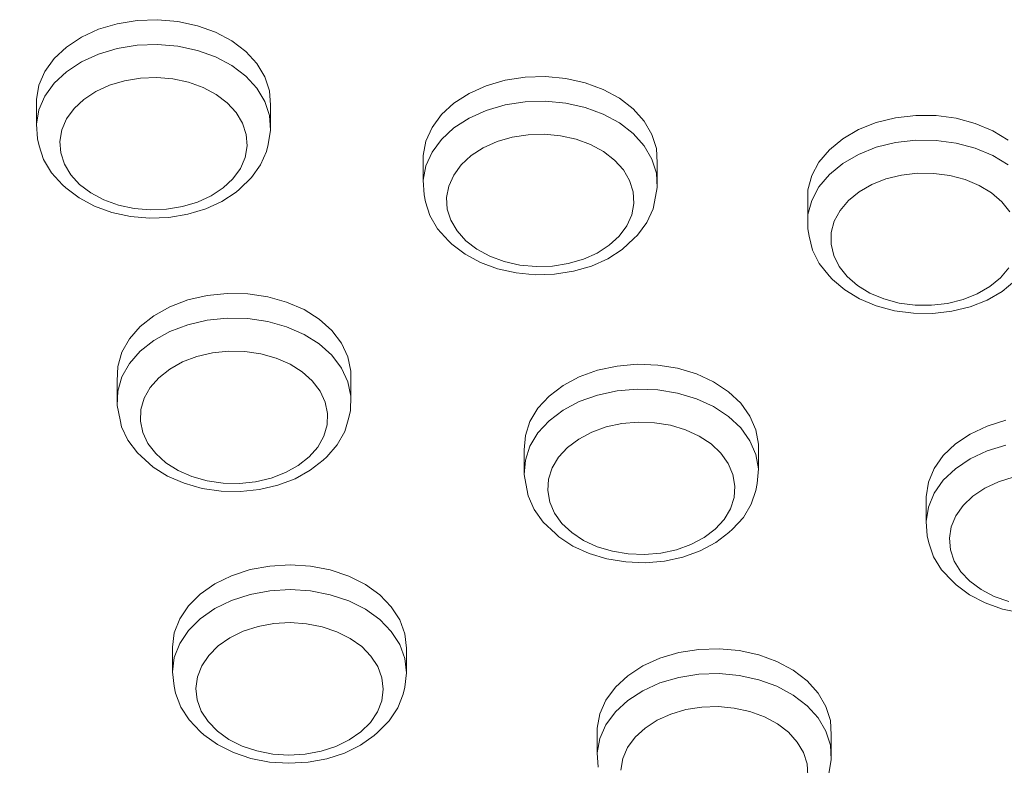
# Model space of a CAD drawing. Units: millimetres. Extents: x -10010 to -5740, y -5685 to 1823.
# Drawn here: x -8150 to -8065, y -4110 to -4046 of the extents above; entities that cross this region are included whole.
import ezdxf

# ---------------------------------------------------------------- set-up
doc = ezdxf.new("R2010")
doc.units = ezdxf.units.MM
doc.header["$MEASUREMENT"] = 0
doc.layers.add('Konstrukcja - Stropy_Nr_pióra__1', color=7, linetype='Continuous', lineweight=13)
doc.layers.add('Wymiarowanie - Ogólne_Nr_pióra__1', color=7, linetype='Continuous', lineweight=13)
doc.layers.add('Wymiarowanie - Ogólne', color=7, linetype='Continuous')
doc.styles.add('GENERATED_STYLE_1', font='txt')
doc.dimstyles.new('GENERATED_STYLE__1', dxfattribs={"dimtxt": 150, "dimasz": 137.681159, "dimexe": 0.18, "dimexo": 10, "dimgap": 0.09, "dimtad": 1, "dimtih": 1, "dimtoh": 1, "dimdec": 0, "dimzin": 0, "dimdsep": 46, "dimtxsty": 'GENERATED_STYLE_1', "dimblk": 'ARROWHEAD_5', "dimblk1": 'ARROWHEAD_5', "dimblk2": 'ARROWHEAD_5', "dimcen": 0.09, "dimclrd": 7, "dimclre": 7, "dimclrt": 7, "dimadec": 0, "dimazin": 0, "dimtfac": 1, "dimtdec": 4, "dimtmove": 0, "dimatfit": 3, "dimfxl": 0, "dimtolj": 1, "dimtzin": 0, "dimarcsym": 0})
doc.dimstyles.new('GENERATED_STYLE__2', dxfattribs={"dimtxt": 150, "dimasz": 137.681159, "dimexe": 0.18, "dimexo": 10, "dimgap": 0.09, "dimtad": 1, "dimdec": 0, "dimzin": 0, "dimdsep": 46, "dimtxsty": 'GENERATED_STYLE_1', "dimblk": 'ARROWHEAD_5', "dimblk1": 'ARROWHEAD_5', "dimblk2": 'ARROWHEAD_5', "dimcen": 0.09, "dimclrd": 7, "dimclre": 7, "dimclrt": 7, "dimadec": 0, "dimazin": 0, "dimtfac": 1, "dimtdec": 4, "dimtmove": 0, "dimatfit": 3, "dimfxl": 0, "dimtolj": 1, "dimtzin": 0, "dimarcsym": 0})

# ---------------------------------------------------------------- blocks, each defined once
blk = doc.blocks.new('*D48')
at = {"layer": 'Wymiarowanie - Ogólne', "linetype": 'Continuous', "lineweight": 0, "true_color": 0x000000}
for points in [[(-6133.546, -1635.101), (-6171.046, -1775.053), (-6096.046, -1775.053)], [(-6133.546, -5685.234), (-6096.046, -5545.282), (-6171.046, -5545.282)]]:
    blk.add_hatch(color=18, dxfattribs=at).paths.add_polyline_path(points)
at = {"layer": 'Wymiarowanie - Ogólne_Nr_pióra__1', "linetype": 'Continuous'}
for p, q in [((-5997.676, -1635.101), (-8267.375, -1635.101)), ((-6133.546, -1635.101), (-6171.046, -1775.053)), ((-6133.546, -1635.101), (-6096.046, -1775.053)), ((-6096.046, -1775.053), (-6171.046, -1775.053)), ((-6133.546, -5545.282), (-6133.546, -1775.053)), ((-6133.546, -5685.234), (-6171.046, -5545.282)), ((-6171.046, -5545.282), (-6096.046, -5545.282)), ((-6133.546, -5685.234), (-6096.046, -5545.282)), ((-5997.676, -5685.234), (-8267.375, -5685.234))]:
    blk.add_line(p, q, dxfattribs=at)
at = {"layer": 'Wymiarowanie - Ogólne_Nr_pióra__1', "insert": (-6163.546, -3916.624), "char_height": 150, "attachment_point": 7, "rotation": 90, "style": 'GENERATED_STYLE_1'}
blk.add_mtext('\\A1;{\\fArial|b0|i0|c238|p38;4\xa0050}', dxfattribs=at)
blk = doc.blocks.new('ARROWHEAD_5')
at = {"color": 0, "linetype": 'Continuous', "lineweight": 0}
blk.add_line((0, 0), (-1, 0), dxfattribs=at)
blk.add_solid([(-1, 0.2679), (0, 0), (-1, -0.2679), (-1, 0.2679)], dxfattribs=at)
blk = doc.blocks.new('*D49')
at = {"layer": 'Wymiarowanie - Ogólne', "linetype": 'Continuous', "lineweight": 0, "true_color": 0x000000}
for points in [[(-8510.526, -4689.784), (-8370.575, -4727.284), (-8370.575, -4652.284)], [(-7240.526, -4689.784), (-7380.478, -4652.284), (-7380.478, -4727.284)]]:
    blk.add_hatch(color=18, dxfattribs=at).paths.add_polyline_path(points)
at = {"layer": 'Wymiarowanie - Ogólne_Nr_pióra__1', "linetype": 'Continuous'}
for p, q in [((-7240.526, -4825.654), (-7240.526, -3980.559)), ((-8510.526, -4825.654), (-8510.526, -3992.948)), ((-8510.526, -4689.784), (-8370.575, -4652.284)), ((-8370.575, -4652.284), (-8370.575, -4727.284)), ((-7240.526, -4689.784), (-7380.478, -4652.284)), ((-7380.478, -4727.284), (-7380.478, -4652.284)), ((-8510.526, -4689.784), (-8370.575, -4727.284)), ((-8370.575, -4689.784), (-7380.478, -4689.784)), ((-7240.526, -4689.784), (-7380.478, -4727.284))]:
    blk.add_line(p, q, dxfattribs=at)
at = {"layer": 'Wymiarowanie - Ogólne_Nr_pióra__1', "insert": (-8131.984, -4659.784), "char_height": 150, "attachment_point": 7, "style": 'GENERATED_STYLE_1'}
blk.add_mtext('\\A1;{\\fArial|b0|i0|c238|p38;1\xa0270}', dxfattribs=at)

msp = doc.modelspace()

# ---------------------------------------------------------------- linework, layer by layer
at = {"layer": 'Konstrukcja - Stropy_Nr_pióra__1', "linetype": 'Continuous'}
for p, q in [((-8141.204, -4046.21), (-8142.815, -4046.693)), ((-8139.499, -4045.931), (-8141.204, -4046.21)), ((-8137.752, -4045.866), (-8139.499, -4045.931)), ((-8136.015, -4046.017), (-8137.752, -4045.866)), ((-8134.342, -4046.379), (-8136.015, -4046.017)), ((-8132.783, -4046.941), (-8134.342, -4046.379)), ((-8144.282, -4047.367), (-8145.562, -4048.211)), ((-8142.815, -4046.693), (-8144.282, -4047.367)), ((-8131.385, -4047.685), (-8132.783, -4046.941)), ((-8145.562, -4048.211), (-8146.615, -4049.199)), ((-8142.815, -4048.814), (-8141.204, -4048.331)), ((-8139.499, -4048.053), (-8141.204, -4048.331)), ((-8137.752, -4047.988), (-8139.499, -4048.053)), ((-8137.752, -4047.988), (-8136.015, -4048.139)), ((-8134.342, -4048.5), (-8136.015, -4048.139)), ((-8130.192, -4048.59), (-8131.385, -4047.685)), ((-8142.815, -4048.814), (-8144.282, -4049.488)), ((-8132.783, -4049.062), (-8134.342, -4048.5)), ((-8131.385, -4049.807), (-8132.783, -4049.062)), ((-8129.239, -4049.628), (-8130.192, -4048.59)), ((-8146.615, -4049.199), (-8147.409, -4050.301)), ((-8144.282, -4049.488), (-8145.562, -4050.332)), ((-8131.385, -4049.807), (-8130.192, -4050.711)), ((-8128.555, -4050.767), (-8129.239, -4049.628)), ((-8147.409, -4050.301), (-8147.921, -4051.485)), ((-8146.615, -4051.32), (-8145.562, -4050.332)), ((-8137.822, -4050.821), (-8139.22, -4050.873)), ((-8136.432, -4050.941), (-8137.822, -4050.821)), ((-8129.239, -4051.749), (-8130.192, -4050.711)), ((-8128.161, -4051.972), (-8128.555, -4050.767)), ((-8106.256, -4050.789), (-8107.965, -4051.056)), ((-8104.508, -4050.736), (-8106.256, -4050.789)), ((-8102.773, -4050.899), (-8104.508, -4050.736)), ((-8147.921, -4051.485), (-8148.134, -4052.713)), ((-8147.409, -4052.423), (-8146.615, -4051.32)), ((-8141.872, -4051.482), (-8143.046, -4052.021)), ((-8140.584, -4051.095), (-8141.872, -4051.482)), ((-8139.22, -4050.873), (-8140.584, -4051.095)), ((-8135.094, -4051.231), (-8136.432, -4050.941)), ((-8135.094, -4051.231), (-8133.847, -4051.68)), ((-8132.729, -4052.276), (-8133.847, -4051.68)), ((-8109.582, -4051.528), (-8111.058, -4052.192)), ((-8107.965, -4051.056), (-8109.582, -4051.528)), ((-8101.105, -4051.272), (-8102.773, -4050.899)), ((-8099.554, -4051.844), (-8101.105, -4051.272)), ((-8147.409, -4052.423), (-8147.921, -4053.606)), ((-8143.046, -4052.021), (-8144.07, -4052.696)), ((-8131.774, -4053), (-8132.729, -4052.276)), ((-8129.239, -4051.749), (-8128.555, -4052.888)), ((-8128.07, -4053.208), (-8128.161, -4051.972)), ((-8111.058, -4052.192), (-8112.35, -4053.027)), ((-8098.166, -4052.598), (-8099.554, -4051.844)), ((-8148.134, -4054.834), (-8148.134, -4052.713)), ((-8144.07, -4052.696), (-8144.912, -4053.487)), ((-8131.774, -4053), (-8131.011, -4053.83)), ((-8128.161, -4054.094), (-8128.555, -4052.888)), ((-8128.07, -4055.329), (-8128.07, -4053.208)), ((-8112.35, -4053.027), (-8113.416, -4054.008)), ((-8107.965, -4053.177), (-8109.582, -4053.649)), ((-8106.256, -4052.91), (-8107.965, -4053.177)), ((-8106.256, -4052.91), (-8104.508, -4052.857)), ((-8102.773, -4053.02), (-8104.508, -4052.857)), ((-8101.105, -4053.393), (-8102.773, -4053.02)), ((-8099.554, -4053.966), (-8101.105, -4053.393)), ((-8096.985, -4053.511), (-8098.166, -4052.598)), ((-8147.921, -4053.606), (-8148.134, -4054.834)), ((-8144.912, -4053.487), (-8145.548, -4054.369)), ((-8130.464, -4054.741), (-8131.011, -4053.83)), ((-8128.161, -4054.094), (-8128.07, -4055.329)), ((-8113.416, -4054.008), (-8114.226, -4055.105)), ((-8111.058, -4054.313), (-8109.582, -4053.649)), ((-8099.554, -4053.966), (-8098.166, -4054.72)), ((-8096.047, -4054.556), (-8096.985, -4053.511)), ((-8072.769, -4054.076), (-8074.496, -4054.275)), ((-8071.02, -4054.091), (-8072.769, -4054.076)), ((-8069.3, -4054.321), (-8071.02, -4054.091)), ((-8148.042, -4056.07), (-8148.134, -4054.834)), ((-8145.548, -4054.369), (-8145.957, -4055.315)), ((-8130.149, -4055.705), (-8130.464, -4054.741)), ((-8111.058, -4054.313), (-8112.35, -4055.148)), ((-8096.985, -4055.633), (-8098.166, -4054.72)), ((-8095.379, -4055.699), (-8096.047, -4054.556)), ((-8076.147, -4054.684), (-8077.673, -4055.29)), ((-8074.496, -4054.275), (-8076.147, -4054.684)), ((-8067.663, -4054.758), (-8069.3, -4054.321)), ((-8066.159, -4055.39), (-8067.663, -4054.758)), ((-8145.957, -4055.315), (-8146.128, -4056.298)), ((-8130.149, -4055.705), (-8130.076, -4056.694)), ((-8128.07, -4055.329), (-8128.283, -4056.557)), ((-8114.226, -4055.105), (-8114.753, -4056.284)), ((-8112.35, -4055.148), (-8113.416, -4056.129)), ((-8105.996, -4055.732), (-8107.363, -4055.945)), ((-8104.597, -4055.69), (-8105.996, -4055.732)), ((-8103.21, -4055.82), (-8104.597, -4055.69)), ((-8103.21, -4055.82), (-8101.875, -4056.119)), ((-8096.985, -4055.633), (-8096.047, -4056.677)), ((-8095.001, -4056.907), (-8095.379, -4055.699)), ((-8077.673, -4055.29), (-8079.028, -4056.073)), ((-8064.832, -4056.197), (-8066.159, -4055.39)), ((-8147.912, -4056.673), (-8148.042, -4056.07)), ((-8147.524, -4057.863), (-8147.912, -4056.673)), ((-8146.128, -4056.298), (-8146.054, -4057.286)), ((-8130.076, -4056.694), (-8130.247, -4057.676)), ((-8128.411, -4057.155), (-8128.283, -4056.557)), ((-8114.753, -4056.284), (-8114.983, -4057.511)), ((-8114.226, -4057.226), (-8113.416, -4056.129)), ((-8108.656, -4056.323), (-8109.838, -4056.854)), ((-8107.363, -4055.945), (-8108.656, -4056.323)), ((-8100.634, -4056.576), (-8101.875, -4056.119)), ((-8099.524, -4057.18), (-8100.634, -4056.576)), ((-8095.379, -4057.82), (-8096.047, -4056.677)), ((-8079.028, -4056.073), (-8080.169, -4057.011)), ((-8074.496, -4056.397), (-8076.147, -4056.806)), ((-8074.496, -4056.397), (-8072.769, -4056.197)), ((-8071.02, -4056.212), (-8072.769, -4056.197)), ((-8069.3, -4056.442), (-8071.02, -4056.212)), ((-8067.663, -4056.879), (-8069.3, -4056.442)), ((-8145.739, -4058.251), (-8146.054, -4057.286)), ((-8128.916, -4058.322), (-8128.411, -4057.155)), ((-8114.983, -4059.632), (-8114.983, -4057.511)), ((-8114.753, -4058.406), (-8114.226, -4057.226)), ((-8110.871, -4057.522), (-8111.724, -4058.307)), ((-8109.838, -4056.854), (-8110.871, -4057.522)), ((-8099.524, -4057.18), (-8098.579, -4057.91)), ((-8094.927, -4058.143), (-8095.001, -4056.907)), ((-8080.169, -4057.011), (-8081.062, -4058.075)), ((-8079.028, -4058.195), (-8077.673, -4057.411)), ((-8076.147, -4056.806), (-8077.673, -4057.411)), ((-8067.663, -4056.879), (-8066.159, -4057.511)), ((-8064.832, -4058.318), (-8066.159, -4057.511)), ((-8146.849, -4058.987), (-8147.524, -4057.863)), ((-8145.192, -4059.162), (-8145.739, -4058.251)), ((-8130.247, -4057.676), (-8130.656, -4058.623)), ((-8129.7, -4059.41), (-8128.916, -4058.322)), ((-8114.753, -4058.406), (-8114.983, -4059.632)), ((-8111.724, -4058.307), (-8112.371, -4059.185)), ((-8097.828, -4058.745), (-8098.579, -4057.91)), ((-8095.379, -4057.82), (-8095.001, -4059.029)), ((-8094.927, -4058.143), (-8094.927, -4060.265)), ((-8081.062, -4058.075), (-8081.681, -4059.233)), ((-8079.028, -4058.195), (-8080.169, -4059.133)), ((-8145.909, -4060.011), (-8146.849, -4058.987)), ((-8144.43, -4059.992), (-8145.192, -4059.162)), ((-8131.291, -4059.505), (-8130.656, -4058.623)), ((-8112.371, -4059.185), (-8112.794, -4060.128)), ((-8097.294, -4059.66), (-8097.828, -4058.745)), ((-8095.001, -4059.029), (-8094.927, -4060.265)), ((-8081.681, -4059.233), (-8082.006, -4060.448)), ((-8080.169, -4059.133), (-8081.062, -4060.197)), ((-8074, -4059.187), (-8075.321, -4059.514)), ((-8072.619, -4059.027), (-8074, -4059.187)), ((-8071.219, -4059.039), (-8072.619, -4059.027)), ((-8071.219, -4059.039), (-8069.844, -4059.223)), ((-8068.534, -4059.573), (-8069.844, -4059.223)), ((-8145.909, -4060.011), (-8145.61, -4060.288)), ((-8143.475, -4060.716), (-8144.43, -4059.992)), ((-8132.134, -4060.295), (-8131.291, -4059.505)), ((-8130.739, -4060.386), (-8129.7, -4059.41)), ((-8114.983, -4059.632), (-8114.909, -4060.868)), ((-8112.794, -4060.128), (-8112.978, -4061.11)), ((-8097.294, -4059.66), (-8096.992, -4060.627)), ((-8076.542, -4059.998), (-8077.625, -4060.625)), ((-8075.321, -4059.514), (-8076.542, -4059.998)), ((-8067.331, -4060.078), (-8068.534, -4059.573)), ((-8067.331, -4060.078), (-8066.269, -4060.724)), ((-8144.478, -4061.147), (-8145.61, -4060.288)), ((-8142.357, -4061.311), (-8143.475, -4060.716)), ((-8133.158, -4060.97), (-8134.332, -4061.509)), ((-8132.134, -4060.295), (-8133.158, -4060.97)), ((-8131.02, -4060.648), (-8132.235, -4061.449)), ((-8130.739, -4060.386), (-8131.02, -4060.648)), ((-8114.779, -4061.473), (-8114.909, -4060.868)), ((-8096.992, -4060.627), (-8096.932, -4061.616)), ((-8094.927, -4060.265), (-8095.157, -4061.491)), ((-8082.006, -4060.448), (-8082.027, -4061.686)), ((-8081.681, -4061.354), (-8081.062, -4060.197)), ((-8077.625, -4060.625), (-8078.538, -4061.375)), ((-8065.383, -4061.49), (-8066.269, -4060.724)), ((-8143.151, -4061.854), (-8144.478, -4061.147)), ((-8141.11, -4061.761), (-8142.357, -4061.311)), ((-8139.771, -4062.05), (-8141.11, -4061.761)), ((-8134.332, -4061.509), (-8135.62, -4061.896)), ((-8132.235, -4061.449), (-8133.628, -4062.089)), ((-8114.406, -4062.665), (-8114.779, -4061.473)), ((-8112.978, -4061.11), (-8112.918, -4062.099)), ((-8096.932, -4061.616), (-8097.116, -4062.597)), ((-8095.285, -4062.088), (-8095.157, -4061.491)), ((-8082.027, -4063.807), (-8082.027, -4061.686)), ((-8082.006, -4062.57), (-8081.681, -4061.354)), ((-8078.538, -4061.375), (-8079.253, -4062.226)), ((-8064.698, -4062.353), (-8065.383, -4061.49)), ((-8141.671, -4062.387), (-8143.151, -4061.854)), ((-8140.083, -4062.73), (-8141.671, -4062.387)), ((-8138.382, -4062.171), (-8139.771, -4062.05)), ((-8136.984, -4062.119), (-8138.382, -4062.171)), ((-8135.62, -4061.896), (-8136.984, -4062.119)), ((-8135.157, -4062.548), (-8136.775, -4062.812)), ((-8133.628, -4062.089), (-8135.157, -4062.548)), ((-8113.747, -4063.794), (-8114.406, -4062.665)), ((-8112.918, -4062.099), (-8112.616, -4063.065)), ((-8097.539, -4063.541), (-8097.116, -4062.597)), ((-8095.806, -4063.252), (-8095.285, -4062.088)), ((-8082.006, -4062.57), (-8082.027, -4063.807)), ((-8079.253, -4062.226), (-8079.748, -4063.152)), ((-8138.434, -4062.873), (-8140.083, -4062.73)), ((-8136.775, -4062.812), (-8138.434, -4062.873)), ((-8112.082, -4063.98), (-8112.616, -4063.065)), ((-8096.605, -4064.335), (-8095.806, -4063.252)), ((-8079.748, -4063.152), (-8080.008, -4064.125)), ((-8112.82, -4064.825), (-8113.747, -4063.794)), ((-8111.331, -4064.815), (-8112.082, -4063.98)), ((-8098.186, -4064.418), (-8097.539, -4063.541)), ((-8096.605, -4064.335), (-8096.923, -4064.632)), ((-8081.896, -4064.417), (-8082.027, -4063.807)), ((-8080.008, -4064.125), (-8080.025, -4065.115)), ((-8112.82, -4064.825), (-8112.52, -4065.103)), ((-8111.399, -4065.97), (-8112.52, -4065.103)), ((-8110.386, -4065.546), (-8111.331, -4064.815)), ((-8099.039, -4065.203), (-8100.072, -4065.871)), ((-8098.186, -4064.418), (-8099.039, -4065.203)), ((-8096.923, -4064.632), (-8097.936, -4065.563)), ((-8081.896, -4064.417), (-8081.617, -4065.622)), ((-8080.025, -4065.115), (-8079.799, -4066.092)), ((-8110.082, -4066.686), (-8111.399, -4065.97)), ((-8109.276, -4066.149), (-8110.386, -4065.546)), ((-8100.072, -4065.871), (-8101.254, -4066.402)), ((-8097.936, -4065.563), (-8099.161, -4066.356)), ((-8081.047, -4066.774), (-8081.617, -4065.622)), ((-8108.61, -4067.229), (-8110.082, -4066.686)), ((-8108.035, -4066.607), (-8109.276, -4066.149)), ((-8106.701, -4066.905), (-8108.035, -4066.607)), ((-8102.547, -4066.78), (-8103.914, -4066.993)), ((-8101.254, -4066.402), (-8102.547, -4066.78)), ((-8099.161, -4066.356), (-8100.563, -4066.986)), ((-8080.202, -4067.839), (-8081.047, -4066.774)), ((-8079.799, -4066.092), (-8079.336, -4067.026)), ((-8107.026, -4067.583), (-8108.61, -4067.229)), ((-8105.38, -4067.738), (-8107.026, -4067.583)), ((-8105.313, -4067.036), (-8106.701, -4066.905)), ((-8103.72, -4067.687), (-8105.38, -4067.738)), ((-8103.914, -4066.993), (-8105.313, -4067.036)), ((-8102.098, -4067.434), (-8103.72, -4067.687)), ((-8100.563, -4066.986), (-8102.098, -4067.434)), ((-8078.651, -4067.889), (-8079.336, -4067.026)), ((-8064.781, -4067.152), (-8065.496, -4068.003)), ((-8080.202, -4067.839), (-8079.889, -4068.13)), ((-8078.837, -4069.039), (-8079.889, -4068.13)), ((-8077.765, -4068.655), (-8078.651, -4067.889)), ((-8065.496, -4068.003), (-8066.409, -4068.753)), ((-8064.279, -4068.265), (-8065.362, -4069.155)), ((-8131.776, -4069.329), (-8133.508, -4069.507)), ((-8130.027, -4069.365), (-8131.776, -4069.329)), ((-8128.314, -4069.616), (-8130.027, -4069.365)), ((-8077.578, -4069.804), (-8078.837, -4069.039)), ((-8076.704, -4069.3), (-8077.765, -4068.655)), ((-8075.5, -4069.806), (-8076.704, -4069.3)), ((-8067.492, -4069.38), (-8068.713, -4069.865)), ((-8066.409, -4068.753), (-8067.492, -4069.38)), ((-8065.362, -4069.155), (-8066.648, -4069.899)), ((-8135.169, -4069.896), (-8136.71, -4070.482)), ((-8133.508, -4069.507), (-8135.169, -4069.896)), ((-8126.688, -4070.074), (-8128.314, -4069.616)), ((-8125.2, -4070.724), (-8126.688, -4070.074)), ((-8076.15, -4070.404), (-8077.578, -4069.804)), ((-8074.191, -4070.156), (-8075.5, -4069.806)), ((-8072.815, -4070.34), (-8074.191, -4070.156)), ((-8070.034, -4070.192), (-8071.415, -4070.352)), ((-8068.713, -4069.865), (-8070.034, -4070.192)), ((-8066.648, -4069.899), (-8068.096, -4070.474)), ((-8136.71, -4070.482), (-8138.083, -4071.249)), ((-8123.893, -4071.547), (-8125.2, -4070.724)), ((-8074.596, -4070.819), (-8076.15, -4070.404)), ((-8072.964, -4071.037), (-8074.596, -4070.819)), ((-8071.303, -4071.052), (-8072.964, -4071.037)), ((-8071.415, -4070.352), (-8072.815, -4070.34)), ((-8069.664, -4070.862), (-8071.303, -4071.052)), ((-8068.096, -4070.474), (-8069.664, -4070.862)), ((-8138.083, -4071.249), (-8139.247, -4072.173)), ((-8135.169, -4072.017), (-8133.508, -4071.628)), ((-8131.776, -4071.45), (-8133.508, -4071.628)), ((-8130.027, -4071.487), (-8131.776, -4071.45)), ((-8130.027, -4071.487), (-8128.314, -4071.738)), ((-8126.688, -4072.195), (-8128.314, -4071.738)), ((-8122.809, -4072.518), (-8123.893, -4071.547)), ((-8139.247, -4072.173), (-8140.167, -4073.225)), ((-8136.71, -4072.603), (-8138.083, -4073.37)), ((-8135.169, -4072.017), (-8136.71, -4072.603)), ((-8125.2, -4072.845), (-8126.688, -4072.195)), ((-8121.979, -4073.608), (-8122.809, -4072.518)), ((-8140.167, -4073.225), (-8140.814, -4074.375)), ((-8139.247, -4074.294), (-8138.083, -4073.37)), ((-8123.893, -4073.668), (-8125.2, -4072.845)), ((-8121.43, -4074.782), (-8121.979, -4073.608)), ((-8140.814, -4074.375), (-8141.169, -4075.586)), ((-8140.167, -4075.347), (-8139.247, -4074.294)), ((-8133.046, -4074.424), (-8134.375, -4074.735)), ((-8131.661, -4074.281), (-8133.046, -4074.424)), ((-8130.262, -4074.311), (-8131.661, -4074.281)), ((-8128.891, -4074.512), (-8130.262, -4074.311)), ((-8123.893, -4073.668), (-8122.809, -4074.639)), ((-8135.608, -4075.204), (-8136.706, -4075.818)), ((-8134.375, -4074.735), (-8135.608, -4075.204)), ((-8127.59, -4074.878), (-8128.891, -4074.512)), ((-8127.59, -4074.878), (-8126.399, -4075.398)), ((-8121.979, -4075.729), (-8122.809, -4074.639)), ((-8121.177, -4076.007), (-8121.43, -4074.782)), ((-8141.169, -4075.586), (-8141.221, -4076.823)), ((-8140.167, -4075.347), (-8140.814, -4076.496)), ((-8136.706, -4075.818), (-8137.637, -4076.557)), ((-8125.354, -4076.056), (-8126.399, -4075.398)), ((-8124.487, -4076.833), (-8125.354, -4076.056)), ((-8121.979, -4075.729), (-8121.43, -4076.904)), ((-8121.177, -4076.007), (-8121.177, -4078.128)), ((-8100.042, -4075.922), (-8101.602, -4076.483)), ((-8098.369, -4075.561), (-8100.042, -4075.922)), ((-8096.632, -4075.411), (-8098.369, -4075.561)), ((-8094.885, -4075.476), (-8096.632, -4075.411)), ((-8093.18, -4075.755), (-8094.885, -4075.476)), ((-8091.57, -4076.239), (-8093.18, -4075.755)), ((-8141.221, -4078.945), (-8141.221, -4076.823)), ((-8140.814, -4076.496), (-8141.169, -4077.708)), ((-8137.637, -4076.557), (-8138.373, -4077.399)), ((-8124.487, -4076.833), (-8123.823, -4077.705)), ((-8121.177, -4078.128), (-8121.43, -4076.904)), ((-8101.602, -4076.483), (-8103, -4077.227)), ((-8090.103, -4076.913), (-8091.57, -4076.239)), ((-8088.823, -4077.758), (-8090.103, -4076.913)), ((-8141.221, -4078.945), (-8141.169, -4077.708)), ((-8138.373, -4077.399), (-8138.891, -4078.318)), ((-8123.384, -4078.644), (-8123.823, -4077.705)), ((-8103, -4077.227), (-8104.194, -4078.132)), ((-8098.369, -4077.682), (-8100.042, -4078.043)), ((-8096.632, -4077.532), (-8098.369, -4077.682)), ((-8096.632, -4077.532), (-8094.885, -4077.597)), ((-8093.18, -4077.876), (-8094.885, -4077.597)), ((-8087.771, -4078.746), (-8088.823, -4077.758)), ((-8138.891, -4078.318), (-8139.175, -4079.288)), ((-8123.182, -4079.624), (-8123.384, -4078.644)), ((-8121.177, -4078.128), (-8121.229, -4079.365)), ((-8104.194, -4078.132), (-8105.147, -4079.169)), ((-8101.602, -4078.605), (-8103, -4079.349)), ((-8101.602, -4078.605), (-8100.042, -4078.043)), ((-8091.57, -4078.36), (-8093.18, -4077.876)), ((-8090.103, -4079.035), (-8091.57, -4078.36)), ((-8141.221, -4078.945), (-8140.968, -4080.169)), ((-8139.175, -4079.288), (-8139.216, -4080.277)), ((-8121.36, -4079.971), (-8121.229, -4079.365)), ((-8105.147, -4079.169), (-8105.832, -4080.308)), ((-8103, -4079.349), (-8104.194, -4080.253)), ((-8090.103, -4079.035), (-8088.823, -4079.879)), ((-8086.977, -4079.849), (-8087.771, -4078.746)), ((-8140.84, -4080.764), (-8140.968, -4080.169)), ((-8139.014, -4081.257), (-8139.216, -4080.277)), ((-8123.182, -4079.624), (-8123.223, -4080.613)), ((-8121.36, -4079.971), (-8121.71, -4081.166)), ((-8105.832, -4080.308), (-8106.226, -4081.513)), ((-8105.147, -4081.291), (-8104.194, -4080.253)), ((-8096.563, -4080.365), (-8097.952, -4080.485)), ((-8095.165, -4080.417), (-8096.563, -4080.365)), ((-8087.771, -4080.867), (-8088.823, -4079.879)), ((-8086.467, -4081.032), (-8086.977, -4079.849)), ((-8065.042, -4080.209), (-8066.646, -4080.703)), ((-8140.298, -4081.924), (-8140.84, -4080.764)), ((-8123.223, -4080.613), (-8123.507, -4081.582)), ((-8122.349, -4082.301), (-8121.71, -4081.166)), ((-8100.539, -4081.223), (-8101.657, -4081.818)), ((-8099.291, -4080.774), (-8100.539, -4081.223)), ((-8097.952, -4080.485), (-8099.291, -4080.774)), ((-8093.801, -4080.64), (-8095.165, -4080.417)), ((-8093.801, -4080.64), (-8092.513, -4081.028)), ((-8091.339, -4081.567), (-8092.513, -4081.028)), ((-8087.771, -4080.867), (-8086.977, -4081.97)), ((-8086.254, -4082.26), (-8086.467, -4081.032)), ((-8066.646, -4080.703), (-8068.105, -4081.387)), ((-8139.48, -4082.999), (-8140.298, -4081.924)), ((-8138.575, -4082.196), (-8139.014, -4081.257)), ((-8123.507, -4081.582), (-8124.025, -4082.502)), ((-8106.226, -4081.513), (-8106.319, -4082.749)), ((-8105.832, -4082.429), (-8105.147, -4081.291)), ((-8101.657, -4081.818), (-8102.612, -4082.542)), ((-8090.316, -4082.242), (-8091.339, -4081.567)), ((-8086.467, -4083.153), (-8086.977, -4081.97)), ((-8068.105, -4081.387), (-8069.373, -4082.24)), ((-8137.911, -4083.068), (-8138.575, -4082.196)), ((-8124.76, -4083.344), (-8124.025, -4082.502)), ((-8123.256, -4083.34), (-8122.349, -4082.301)), ((-8106.319, -4084.87), (-8106.319, -4082.749)), ((-8105.832, -4082.429), (-8106.226, -4083.635)), ((-8102.612, -4082.542), (-8103.375, -4083.372)), ((-8090.316, -4082.242), (-8089.474, -4083.033)), ((-8086.254, -4084.382), (-8086.254, -4082.26)), ((-8069.373, -4082.24), (-8070.412, -4083.235)), ((-8068.105, -4083.509), (-8066.646, -4082.825)), ((-8065.042, -4082.33), (-8066.646, -4082.825)), ((-8139.48, -4082.999), (-8139.163, -4083.293)), ((-8138.134, -4084.215), (-8139.163, -4083.293)), ((-8137.044, -4083.845), (-8137.911, -4083.068)), ((-8125.692, -4084.083), (-8124.76, -4083.344)), ((-8124.664, -4084.498), (-8123.559, -4083.621)), ((-8123.256, -4083.34), (-8123.559, -4083.621)), ((-8106.226, -4083.635), (-8106.319, -4084.87)), ((-8103.375, -4083.372), (-8103.923, -4084.283)), ((-8088.839, -4083.915), (-8089.474, -4083.033)), ((-8086.467, -4083.153), (-8086.254, -4084.382)), ((-8070.412, -4083.235), (-8071.192, -4084.343)), ((-8068.105, -4083.509), (-8069.373, -4084.361)), ((-8136.894, -4084.996), (-8138.134, -4084.215)), ((-8135.999, -4084.503), (-8137.044, -4083.845)), ((-8134.808, -4085.023), (-8135.999, -4084.503)), ((-8125.692, -4084.083), (-8126.79, -4084.697)), ((-8124.664, -4084.498), (-8125.968, -4085.226)), ((-8103.923, -4084.283), (-8104.238, -4085.247)), ((-8088.431, -4084.862), (-8088.839, -4083.915)), ((-8086.254, -4084.382), (-8086.347, -4085.617)), ((-8071.192, -4084.343), (-8071.687, -4085.529)), ((-8069.373, -4084.361), (-8070.412, -4085.356)), ((-8135.481, -4085.613), (-8136.894, -4084.996)), ((-8133.507, -4085.389), (-8134.808, -4085.023)), ((-8132.136, -4085.59), (-8133.507, -4085.389)), ((-8128.023, -4085.166), (-8129.352, -4085.477)), ((-8126.79, -4084.697), (-8128.023, -4085.166)), ((-8125.968, -4085.226), (-8127.43, -4085.783)), ((-8106.106, -4086.098), (-8106.319, -4084.87)), ((-8104.238, -4085.247), (-8104.312, -4086.236)), ((-8088.431, -4084.862), (-8088.261, -4085.845)), ((-8071.192, -4086.464), (-8070.412, -4085.356)), ((-8064.404, -4085.09), (-8065.687, -4085.486)), ((-8133.938, -4086.048), (-8135.481, -4085.613)), ((-8132.311, -4086.286), (-8133.938, -4086.048)), ((-8130.651, -4086.321), (-8132.311, -4086.286)), ((-8130.737, -4085.62), (-8132.136, -4085.59)), ((-8129.352, -4085.477), (-8130.737, -4085.62)), ((-8129.007, -4086.151), (-8130.651, -4086.321)), ((-8127.43, -4085.783), (-8129.007, -4086.151)), ((-8105.978, -4086.696), (-8106.106, -4086.098)), ((-8104.312, -4086.236), (-8104.142, -4087.218)), ((-8088.261, -4085.845), (-8088.335, -4086.833)), ((-8086.866, -4087.411), (-8086.476, -4086.221)), ((-8086.476, -4086.221), (-8086.347, -4085.617)), ((-8071.687, -4085.529), (-8071.883, -4086.759)), ((-8066.853, -4086.033), (-8067.868, -4086.715)), ((-8065.687, -4085.486), (-8066.853, -4086.033)), ((-8105.474, -4087.864), (-8105.978, -4086.696)), ((-8088.335, -4086.833), (-8088.65, -4087.797)), ((-8071.883, -4088.88), (-8071.883, -4086.759)), ((-8071.687, -4087.651), (-8071.192, -4086.464)), ((-8067.868, -4086.715), (-8068.699, -4087.511)), ((-8104.691, -4088.952), (-8105.474, -4087.864)), ((-8103.734, -4088.165), (-8104.142, -4087.218)), ((-8089.198, -4088.708), (-8088.65, -4087.797)), ((-8087.541, -4088.534), (-8086.866, -4087.411)), ((-8071.687, -4087.651), (-8071.883, -4088.88)), ((-8068.699, -4087.511), (-8069.323, -4088.397)), ((-8103.099, -4089.047), (-8103.734, -4088.165)), ((-8089.961, -4089.538), (-8089.198, -4088.708)), ((-8088.482, -4089.558), (-8087.541, -4088.534)), ((-8069.323, -4088.397), (-8069.719, -4089.347)), ((-8103.652, -4089.928), (-8104.691, -4088.952)), ((-8102.257, -4089.838), (-8103.099, -4089.047)), ((-8089.961, -4089.538), (-8090.916, -4090.262)), ((-8088.482, -4089.558), (-8088.781, -4089.835)), ((-8071.883, -4088.88), (-8071.775, -4090.115)), ((-8069.719, -4089.347), (-8069.876, -4090.33)), ((-8103.652, -4089.928), (-8103.371, -4090.19)), ((-8102.156, -4090.991), (-8103.371, -4090.19)), ((-8101.234, -4090.513), (-8102.257, -4089.838)), ((-8100.06, -4091.053), (-8101.234, -4090.513)), ((-8090.916, -4090.262), (-8092.034, -4090.857)), ((-8088.781, -4089.835), (-8089.914, -4090.693)), ((-8071.645, -4090.718), (-8071.775, -4090.115)), ((-8069.876, -4090.33), (-8069.79, -4091.318)), ((-8100.764, -4091.632), (-8102.156, -4090.991)), ((-8098.772, -4091.44), (-8100.06, -4091.053)), ((-8093.282, -4091.306), (-8094.621, -4091.595)), ((-8092.034, -4090.857), (-8093.282, -4091.306)), ((-8089.914, -4090.693), (-8091.241, -4091.4)), ((-8071.241, -4091.905), (-8071.645, -4090.718)), ((-8069.79, -4091.318), (-8069.462, -4092.281)), ((-8099.235, -4092.091), (-8100.764, -4091.632)), ((-8097.617, -4092.356), (-8099.235, -4092.091)), ((-8097.408, -4091.663), (-8098.772, -4091.44)), ((-8096.01, -4091.715), (-8097.408, -4091.663)), ((-8094.621, -4091.595), (-8096.01, -4091.715)), ((-8092.721, -4091.932), (-8094.31, -4092.275)), ((-8091.241, -4091.4), (-8092.721, -4091.932)), ((-8070.551, -4093.025), (-8071.241, -4091.905)), ((-8129.817, -4093.016), (-8131.407, -4093.532)), ((-8128.124, -4092.703), (-8129.817, -4093.016)), ((-8126.38, -4092.603), (-8128.124, -4092.703)), ((-8124.638, -4092.718), (-8126.38, -4092.603)), ((-8122.95, -4093.045), (-8124.638, -4092.718)), ((-8121.369, -4093.575), (-8122.95, -4093.045)), ((-8095.958, -4092.418), (-8097.617, -4092.356)), ((-8094.31, -4092.275), (-8095.958, -4092.418)), ((-8069.596, -4094.042), (-8070.551, -4093.025)), ((-8068.902, -4093.188), (-8069.462, -4092.281)), ((-8131.407, -4093.532), (-8132.847, -4094.235)), ((-8119.942, -4094.291), (-8121.369, -4093.575)), ((-8068.129, -4094.013), (-8068.902, -4093.188)), ((-8132.847, -4094.235), (-8134.091, -4095.105)), ((-8126.38, -4094.724), (-8128.124, -4094.824)), ((-8124.638, -4094.839), (-8126.38, -4094.724)), ((-8118.712, -4095.171), (-8119.942, -4094.291)), ((-8069.596, -4094.042), (-8069.3, -4094.317)), ((-8068.156, -4095.168), (-8069.3, -4094.317)), ((-8067.164, -4094.73), (-8068.129, -4094.013)), ((-8066.038, -4095.318), (-8067.164, -4094.73)), ((-8134.091, -4095.105), (-8135.104, -4096.114)), ((-8129.817, -4095.137), (-8131.407, -4095.653)), ((-8129.817, -4095.137), (-8128.124, -4094.824)), ((-8124.638, -4094.839), (-8122.95, -4095.167)), ((-8121.369, -4095.697), (-8122.95, -4095.167)), ((-8117.717, -4096.189), (-8118.712, -4095.171)), ((-8066.82, -4095.866), (-8068.156, -4095.168)), ((-8064.785, -4095.759), (-8066.038, -4095.318)), ((-8135.104, -4096.114), (-8135.853, -4097.232)), ((-8134.091, -4097.226), (-8132.847, -4096.356)), ((-8131.407, -4095.653), (-8132.847, -4096.356)), ((-8119.942, -4096.412), (-8121.369, -4095.697)), ((-8118.712, -4097.293), (-8119.942, -4096.412)), ((-8116.988, -4097.314), (-8117.717, -4096.189)), ((-8065.333, -4096.389), (-8066.82, -4095.866)), ((-8063.74, -4096.721), (-8065.333, -4096.389)), ((-8135.853, -4097.232), (-8136.316, -4098.425)), ((-8135.104, -4098.235), (-8134.091, -4097.226)), ((-8129.142, -4097.888), (-8130.414, -4098.301)), ((-8127.787, -4097.638), (-8129.142, -4097.888)), ((-8126.392, -4097.558), (-8127.787, -4097.638)), ((-8124.998, -4097.65), (-8126.392, -4097.558)), ((-8123.649, -4097.912), (-8124.998, -4097.65)), ((-8122.384, -4098.336), (-8123.649, -4097.912)), ((-8118.712, -4097.293), (-8117.717, -4098.311)), ((-8116.545, -4098.511), (-8116.988, -4097.314)), ((-8136.316, -4098.425), (-8136.479, -4099.657)), ((-8135.104, -4098.235), (-8135.853, -4099.353)), ((-8131.565, -4098.864), (-8132.561, -4099.559)), ((-8130.414, -4098.301), (-8131.565, -4098.864)), ((-8122.384, -4098.336), (-8121.242, -4098.909)), ((-8120.258, -4099.613), (-8121.242, -4098.909)), ((-8116.988, -4099.435), (-8117.717, -4098.311)), ((-8116.403, -4099.744), (-8116.545, -4098.511)), ((-8136.479, -4101.778), (-8136.479, -4099.657)), ((-8135.853, -4099.353), (-8136.316, -4100.546)), ((-8132.561, -4099.559), (-8133.371, -4100.367)), ((-8119.462, -4100.427), (-8120.258, -4099.613)), ((-8116.988, -4099.435), (-8116.545, -4100.632)), ((-8116.403, -4099.744), (-8116.403, -4101.865)), ((-8089.625, -4099.799), (-8091.372, -4099.857)), ((-8087.889, -4099.957), (-8089.625, -4099.799)), ((-8136.479, -4101.778), (-8136.316, -4100.546)), ((-8133.371, -4100.367), (-8133.971, -4101.261)), ((-8119.462, -4100.427), (-8118.878, -4101.327)), ((-8116.403, -4101.865), (-8116.545, -4100.632)), ((-8094.694, -4100.605), (-8096.167, -4101.273)), ((-8093.08, -4100.128), (-8094.694, -4100.605)), ((-8091.372, -4099.857), (-8093.08, -4100.128)), ((-8086.219, -4100.326), (-8087.889, -4099.957)), ((-8084.664, -4100.894), (-8086.219, -4100.326)), ((-8133.971, -4101.261), (-8134.341, -4102.216)), ((-8118.524, -4102.284), (-8118.878, -4101.327)), ((-8096.167, -4101.273), (-8097.454, -4102.111)), ((-8083.273, -4101.645), (-8084.664, -4100.894)), ((-8136.479, -4101.778), (-8136.338, -4103.011)), ((-8134.341, -4102.216), (-8134.472, -4103.201)), ((-8118.411, -4103.271), (-8118.524, -4102.284)), ((-8116.403, -4101.865), (-8116.567, -4103.097)), ((-8097.454, -4102.111), (-8098.515, -4103.095)), ((-8094.694, -4102.726), (-8093.08, -4102.25)), ((-8091.372, -4101.978), (-8093.08, -4102.25)), ((-8089.625, -4101.921), (-8091.372, -4101.978)), ((-8089.625, -4101.921), (-8087.889, -4102.079)), ((-8086.219, -4102.447), (-8087.889, -4102.079)), ((-8082.087, -4102.555), (-8083.273, -4101.645)), ((-8136.208, -4103.613), (-8136.338, -4103.011)), ((-8116.696, -4103.697), (-8116.567, -4103.097)), ((-8098.515, -4103.095), (-8099.319, -4104.194)), ((-8094.694, -4102.726), (-8096.167, -4103.394)), ((-8084.664, -4103.016), (-8086.219, -4102.447)), ((-8083.273, -4103.766), (-8084.664, -4103.016)), ((-8081.143, -4103.596), (-8082.087, -4102.555)), ((-8135.772, -4104.794), (-8136.208, -4103.613)), ((-8134.358, -4104.188), (-8134.472, -4103.201)), ((-8118.411, -4103.271), (-8118.542, -4104.256)), ((-8116.696, -4103.697), (-8117.153, -4104.875)), ((-8096.167, -4103.394), (-8097.454, -4104.233)), ((-8083.273, -4103.766), (-8082.087, -4104.676)), ((-8080.469, -4104.738), (-8081.143, -4103.596)), ((-8135.051, -4105.904), (-8135.772, -4104.794)), ((-8134.004, -4105.145), (-8134.358, -4104.188)), ((-8118.542, -4104.256), (-8118.912, -4105.211)), ((-8117.892, -4105.978), (-8117.153, -4104.875)), ((-8099.319, -4104.194), (-8099.84, -4105.375)), ((-8098.515, -4105.216), (-8097.454, -4104.233)), ((-8091.105, -4104.799), (-8092.47, -4105.016)), ((-8089.706, -4104.753), (-8091.105, -4104.799)), ((-8088.318, -4104.88), (-8089.706, -4104.753)), ((-8086.982, -4105.175), (-8088.318, -4104.88)), ((-8081.143, -4105.717), (-8082.087, -4104.676)), ((-8080.085, -4105.945), (-8080.469, -4104.738)), ((-8133.421, -4106.045), (-8134.004, -4105.145)), ((-8118.912, -4105.211), (-8119.511, -4106.105)), ((-8099.84, -4105.375), (-8100.063, -4106.602)), ((-8099.319, -4106.316), (-8098.515, -4105.216)), ((-8093.762, -4105.398), (-8094.941, -4105.932)), ((-8092.47, -4105.016), (-8093.762, -4105.398)), ((-8086.982, -4105.175), (-8085.738, -4105.629)), ((-8084.625, -4106.23), (-8085.738, -4105.629)), ((-8081.143, -4105.717), (-8080.469, -4106.859)), ((-8134.07, -4106.908), (-8135.051, -4105.904)), ((-8132.625, -4106.859), (-8133.421, -4106.045)), ((-8120.321, -4106.913), (-8119.511, -4106.105)), ((-8118.891, -4106.974), (-8117.892, -4105.978)), ((-8099.319, -4106.316), (-8099.84, -4107.497)), ((-8094.941, -4105.932), (-8095.97, -4106.603)), ((-8083.677, -4106.957), (-8084.625, -4106.23)), ((-8080.004, -4107.181), (-8080.085, -4105.945)), ((-8134.07, -4106.908), (-8133.778, -4107.179)), ((-8132.611, -4108.015), (-8133.778, -4107.179)), ((-8131.641, -4107.563), (-8132.625, -4106.859)), ((-8121.317, -4107.608), (-8120.321, -4106.913)), ((-8120.361, -4108.068), (-8119.18, -4107.242)), ((-8118.891, -4106.974), (-8119.18, -4107.242)), ((-8100.063, -4108.724), (-8100.063, -4106.602)), ((-8096.819, -4107.39), (-8097.462, -4108.269)), ((-8095.97, -4106.603), (-8096.819, -4107.39)), ((-8083.677, -4106.957), (-8082.921, -4107.791)), ((-8080.085, -4108.066), (-8080.469, -4106.859)), ((-8080.004, -4109.302), (-8080.004, -4107.181)), ((-8131.256, -4108.694), (-8132.611, -4108.015)), ((-8130.499, -4108.136), (-8131.641, -4107.563)), ((-8129.234, -4108.56), (-8130.499, -4108.136)), ((-8122.469, -4108.171), (-8123.741, -4108.584)), ((-8121.317, -4107.608), (-8122.469, -4108.171)), ((-8120.361, -4108.068), (-8121.728, -4108.735)), ((-8099.84, -4107.497), (-8100.063, -4108.724)), ((-8082.382, -4108.704), (-8082.921, -4107.791)), ((-8080.085, -4108.066), (-8080.004, -4109.302)), ((-8129.755, -4109.197), (-8131.256, -4108.694)), ((-8127.884, -4108.822), (-8129.234, -4108.56)), ((-8126.491, -4108.914), (-8127.884, -4108.822)), ((-8125.095, -4108.834), (-8126.491, -4108.914)), ((-8123.741, -4108.584), (-8125.095, -4108.834)), ((-8121.728, -4108.735), (-8123.237, -4109.225)), ((-8099.982, -4109.96), (-8100.063, -4108.724)), ((-8097.462, -4108.269), (-8097.879, -4109.214)), ((-8082.075, -4109.67), (-8082.382, -4108.704)), ((-8128.154, -4109.508), (-8129.755, -4109.197)), ((-8126.5, -4109.617), (-8128.154, -4109.508)), ((-8124.844, -4109.522), (-8126.5, -4109.617)), ((-8123.237, -4109.225), (-8124.844, -4109.522)), ((-8097.879, -4109.214), (-8098.058, -4110.196)), ((-8082.075, -4109.67), (-8082.01, -4110.659)), ((-8080.004, -4109.302), (-8080.227, -4110.529))]:
    msp.add_line(p, q, dxfattribs=at)

# ---------------------------------------------------------------- dimensions: what is measured, and where the dimension line sits
at = {"layer": 'Wymiarowanie - Ogólne', "linetype": 'Continuous'}
dim = msp.add_linear_dim(base=(-6133.546, -1635.101), p1=(-8277.375, -5685.234), p2=(-8277.375, -1635.101), angle=90, dimstyle='GENERATED_STYLE__2', dxfattribs=at)
dim.commit()
dim.dimension.update_dxf_attribs({"geometry": '*D48', "text_midpoint": (-6238.546, -3660.167), "dimtype": 160, "text_rotation": 90})
dim = msp.add_linear_dim(base=(-7240.526, -4689.784), p1=(-8510.526, -3982.948), p2=(-7240.526, -3970.559), dimstyle='GENERATED_STYLE__1', dxfattribs=at)
dim.commit()
dim.dimension.update_dxf_attribs({"geometry": '*D49', "text_midpoint": (-7875.526, -4584.784), "dimtype": 160})

doc.saveas('drawing.dxf')
